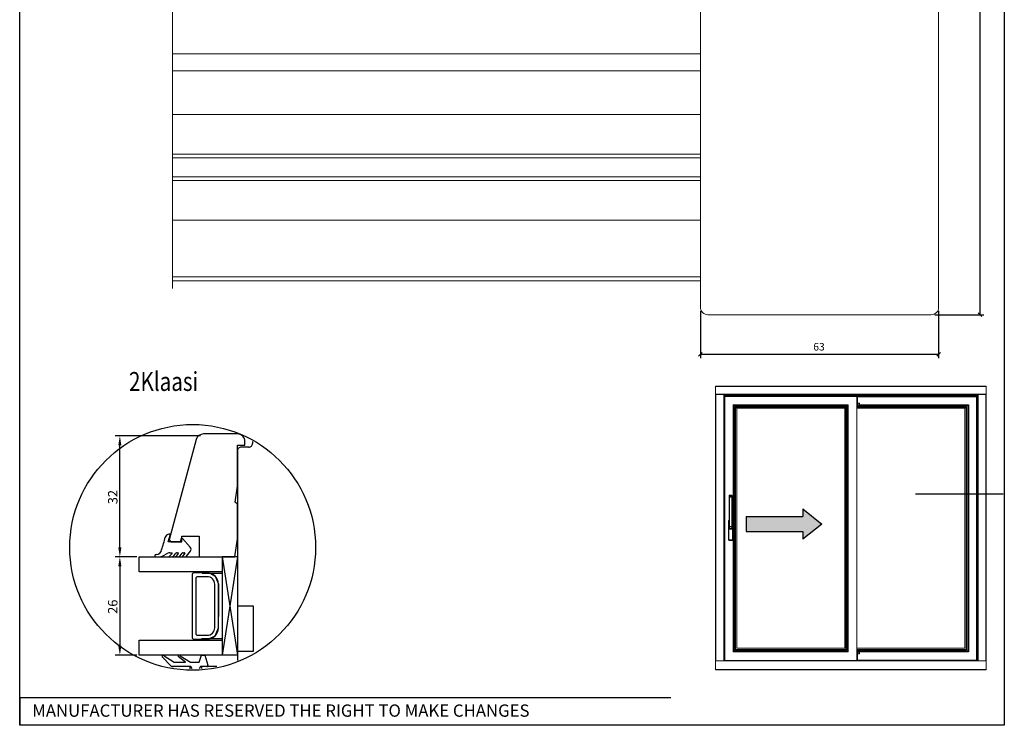
# Model space of a CAD drawing. Units: millimetres. Extents: x 369 to 3061, y 815 to 1614.
# Drawn here: x 1658 to 1919, y 1241 to 1427 of the extents above; entities that cross this region are included whole.
import ezdxf

# ---------------------------------------------------------------- set-up
doc = ezdxf.new("R2010")
doc.units = ezdxf.units.MM
doc.styles.add('ROMANS', font='romans', dxfattribs={"height": 4})

msp = doc.modelspace()

# ---------------------------------------------------------------- hatches: boundary and pattern name
h = msp.add_hatch(color=7)
h.dxf.hatch_style = 1
h.paths.add_polyline_path([(1865.52, 1289.79), (1870.52, 1293.79), (1865.52, 1297.79), (1865.52, 1295.79), (1850.52, 1295.79), (1850.52, 1291.79), (1865.52, 1291.79)])

# ---------------------------------------------------------------- linework, layer by layer
for p, q in [((1658.39, 1240.54), (1658.39, 1613.89)), ((1918.78, 1613.89), (1918.78, 1240.54)), ((1912.35, 1533.16), (1912.35, 1349.16)), ((1838.42, 1350.16), (1838.42, 1337.69)), ((1900.42, 1349.16), (1913.35, 1349.16)), ((1901.42, 1350.16), (1901.42, 1337.69)), ((1838.42, 1338.69), (1901.42, 1338.69)), ((1706.25, 1317.11), (1683.63, 1317.11)), ((1684.88, 1287.61), (1684.88, 1314.61)), ((1895.33, 1301.82), (1918.45, 1301.82)), ((1865.52, 1297.79), (1865.52, 1295.79)), ((1865.52, 1297.79), (1870.52, 1293.79)), ((1850.52, 1295.79), (1850.52, 1291.79)), ((1850.52, 1295.79), (1865.52, 1295.79)), ((1850.52, 1291.79), (1865.52, 1291.79)), ((1870.52, 1293.79), (1865.52, 1289.79)), ((1865.52, 1291.79), (1865.52, 1289.79)), ((1697.69, 1289.07), (1698.23, 1291.07)), ((1700.85, 1289.07), (1697.69, 1289.07)), ((1698.23, 1291.07), (1697.87, 1291.07)), ((1701.09, 1289.92), (1700.85, 1289.07)), ((1703.51, 1287.68), (1701.43, 1290)), ((1702.47, 1285.27), (1703.55, 1286.65)), ((1689.34, 1285.11), (1683.63, 1285.11)), ((1689.34, 1285.11), (1683.63, 1285.11)), ((1694.16, 1285.4), (1694.16, 1285.31)), ((1694.36, 1285.11), (1695.44, 1285.11)), ((1696.21, 1285.35), (1697.53, 1286.05)), ((1698.68, 1286), (1697.98, 1285.27)), ((1698.06, 1285.11), (1698.66, 1285.11)), ((1698.12, 1286.17), (1698.6, 1286.17)), ((1699.14, 1285.34), (1699.72, 1286.05)), ((1700.33, 1286.01), (1699.73, 1285.27)), ((1699.81, 1285.11), (1700.31, 1285.11)), ((1699.96, 1286.17), (1700.25, 1286.17)), ((1700.79, 1285.34), (1701.37, 1286.05)), ((1702.05, 1286.01), (1701.45, 1285.27)), ((1701.52, 1285.11), (1702.08, 1285.11)), ((1701.61, 1286.17), (1701.97, 1286.17)), ((1711.96, 1285.11), (1711.96, 1259.1)), ((1711.96, 1285.11), (1715.96, 1259.12)), ((1715.96, 1285.11), (1711.96, 1259.1)), ((1715.96, 1285.12), (1711.97, 1285.12)), ((1715.96, 1285.11), (1715.96, 1259.12)), ((1684.88, 1282.61), (1684.88, 1261.61)), ((1703.96, 1280.36), (1703.96, 1263.86)), ((1707.96, 1280.86), (1704.46, 1280.86)), ((1704.96, 1279.36), (1704.96, 1264.86)), ((1707.96, 1279.86), (1705.46, 1279.86)), ((1706.68, 1280.77), (1711.98, 1280.77)), ((1706.68, 1280.77), (1711.96, 1280.77)), ((1708.68, 1280.77), (1710.09, 1279.98)), ((1710.09, 1279.98), (1710.96, 1277.86)), ((1711.96, 1280.77), (1711.96, 1266.4)), ((1709.96, 1266.36), (1709.96, 1277.86)), ((1710.96, 1277.86), (1710.96, 1269.36)), ((1710.96, 1266.36), (1710.96, 1277.86)), ((1710.09, 1264.24), (1710.96, 1266.36)), ((1704.46, 1263.36), (1707.96, 1263.36)), ((1705.46, 1264.36), (1707.96, 1264.36)), ((1711.96, 1263.4), (1706.45, 1263.4)), ((1708.45, 1263.4), (1710.09, 1264.24)), ((1689.34, 1259.11), (1683.63, 1259.11)), ((1698.58, 1256.09), (1696.08, 1258.65)), ((1696.63, 1258.89), (1699.2, 1257.29)), ((1702.28, 1257.29), (1700.29, 1258.77)), ((1700.86, 1258.95), (1703.58, 1257.29)), ((1705.88, 1257.29), (1706.48, 1259.09)), ((1706.48, 1259.09), (1707.38, 1259.09)), ((1707.38, 1259.09), (1708.16, 1256.48)), ((1715.96, 1259.12), (1711.97, 1259.12)), ((1703.68, 1256.09), (1698.58, 1256.09)), ((1699.2, 1257.29), (1702.28, 1257.29)), ((1703.58, 1257.29), (1705.88, 1257.29)), ((1703.99, 1255.46), (1703.68, 1256.09)), ((1706.18, 1256.09), (1705.89, 1255.51)), ((1707.88, 1256.09), (1706.18, 1256.09)), ((1658.39, 1247.93), (1830.6, 1247.93)), ((1658.39, 1247.93), (1658.39, 1240.54)), ((1918.78, 1240.54), (1658.39, 1240.54))]:
    msp.add_line(p, q)
at = {"linetype": 'Continuous', "lineweight": 0}
for p, q in [((1698.76, 1548.99), (1698.76, 1356.14)), ((1901.42, 1351.16), (1901.42, 1477.16)), ((1838.42, 1472.66), (1838.42, 1351.16)), ((1840.42, 1349.16), (1899.42, 1349.16)), ((1842.44, 1328.06), (1842.44, 1330.27)), ((1913.98, 1330.27), (1842.44, 1330.27)), ((1913.98, 1330.2), (1842.44, 1330.2)), ((1913.98, 1328.13), (1842.44, 1328.13)), ((1842.44, 1328.06), (1842.44, 1257.64)), ((1842.44, 1328.06), (1844.64, 1328.06)), ((1842.51, 1328.06), (1842.51, 1257.64)), ((1844.57, 1328.06), (1844.57, 1257.64)), ((1844.64, 1328.06), (1844.64, 1257.64)), ((1911.77, 1328.06), (1844.64, 1328.06)), ((1911.63, 1327.4), (1911.63, 1328.06)), ((1911.77, 1328.06), (1911.77, 1257.64)), ((1911.77, 1328.06), (1913.98, 1328.06)), ((1911.84, 1328.06), (1911.84, 1257.64)), ((1913.91, 1328.06), (1913.91, 1257.64)), ((1913.98, 1330.27), (1913.98, 1328.06)), ((1913.98, 1328.06), (1913.98, 1257.64)), ((1844.64, 1327.98), (1911.63, 1327.98)), ((1911.63, 1327.73), (1844.64, 1327.73)), ((1876.32, 1327.65), (1844.64, 1327.65)), ((1844.64, 1327.61), (1844.82, 1327.61)), ((1844.64, 1327.58), (1844.82, 1327.58)), ((1844.64, 1327.5), (1844.82, 1327.5)), ((1844.75, 1258.38), (1844.75, 1327.5)), ((1844.82, 1327.64), (1844.82, 1257.64)), ((1879.82, 1327.64), (1844.82, 1327.64)), ((1844.89, 1327.57), (1844.89, 1257.71)), ((1879.75, 1327.57), (1844.89, 1327.57)), ((1876.32, 1327.68), (1876.32, 1327.64)), ((1876.32, 1327.68), (1879.82, 1327.68)), ((1876.32, 1327.68), (1879.82, 1327.68)), ((1876.32, 1327.65), (1879.82, 1327.65)), ((1879.75, 1257.71), (1879.75, 1327.57)), ((1879.82, 1327.68), (1879.82, 1327.64)), ((1911.63, 1327.65), (1879.82, 1327.65)), ((1879.82, 1257.64), (1879.82, 1327.64)), ((1879.82, 1327.64), (1879.92, 1327.64)), ((1879.92, 1327.64), (1879.92, 1324.49)), ((1879.96, 1327.61), (1879.96, 1324.53)), ((1879.96, 1327.61), (1911.63, 1327.61)), ((1879.96, 1327.58), (1911.63, 1327.58)), ((1911.63, 1327.4), (1879.96, 1327.4)), ((1879.99, 1325.79), (1879.99, 1325.02)), ((1880.17, 1325.75), (1879.99, 1325.79)), ((1880.17, 1325.05), (1880.17, 1325.75)), ((1880.17, 1325.05), (1880.17, 1325.75)), ((1880.45, 1325.75), (1880.17, 1325.75)), ((1880.45, 1325.05), (1880.45, 1325.75)), ((1880.52, 1325.12), (1880.52, 1325.68)), ((1911.6, 1257.89), (1911.6, 1327.4)), ((1847.11, 1260.02), (1847.11, 1325.35)), ((1847.11, 1325.35), (1877.53, 1325.35)), ((1847.18, 1260.09), (1847.18, 1325.28)), ((1847.18, 1325.28), (1877.46, 1325.28)), ((1847.21, 1260.12), (1847.21, 1325.25)), ((1847.21, 1325.25), (1847.25, 1325.21)), ((1847.21, 1325.25), (1877.43, 1325.25)), ((1847.25, 1260.16), (1847.25, 1325.21)), ((1847.25, 1325.21), (1877.39, 1325.21)), ((1847.32, 1260.23), (1847.32, 1325.14)), ((1847.32, 1325.14), (1877.32, 1325.14)), ((1847.59, 1324.87), (1847.59, 1260.5)), ((1877.04, 1324.87), (1847.59, 1324.87)), ((1847.73, 1324.74), (1847.73, 1260.63)), ((1847.73, 1324.74), (1848.04, 1324.43)), ((1876.91, 1324.74), (1847.73, 1324.74)), ((1848.04, 1260.94), (1848.04, 1324.43)), ((1848.04, 1324.43), (1876.6, 1324.43)), ((1848.04, 1260.94), (1848.04, 1324.42)), ((1848.04, 1324.42), (1876.6, 1324.42)), ((1876.91, 1324.74), (1876.6, 1324.43)), ((1876.6, 1324.43), (1876.6, 1260.94)), ((1876.6, 1324.42), (1876.6, 1260.94)), ((1876.91, 1260.63), (1876.91, 1324.74)), ((1877.04, 1260.5), (1877.04, 1324.87)), ((1877.32, 1325.14), (1877.32, 1260.23)), ((1877.43, 1325.25), (1877.39, 1325.21)), ((1877.39, 1325.21), (1877.39, 1260.16)), ((1877.43, 1325.25), (1877.43, 1260.12)), ((1877.46, 1325.28), (1877.46, 1260.09)), ((1877.53, 1325.35), (1877.53, 1260.02)), ((1879.96, 1324.84), (1879.82, 1324.84)), ((1879.92, 1324.49), (1879.82, 1324.49)), ((1879.82, 1324.43), (1908.38, 1324.43)), ((1879.82, 1324.42), (1908.38, 1324.42)), ((1908.82, 1324.87), (1879.96, 1324.87)), ((1908.69, 1324.74), (1879.96, 1324.74)), ((1880.17, 1325.05), (1879.99, 1325.02)), ((1880.45, 1325.05), (1880.17, 1325.05)), ((1880.52, 1325.21), (1909.17, 1325.21)), ((1880.52, 1325.14), (1909.1, 1325.14)), ((1908.69, 1324.74), (1908.38, 1324.43)), ((1908.38, 1324.43), (1908.38, 1260.94)), ((1908.38, 1324.42), (1908.38, 1260.94)), ((1908.69, 1260.63), (1908.69, 1324.74)), ((1908.82, 1260.5), (1908.82, 1324.87)), ((1909.1, 1325.14), (1909.1, 1260.23)), ((1909.17, 1325.21), (1909.17, 1260.16)), ((1845.99, 1301.06), (1845.99, 1301.32)), ((1845.99, 1301.06), (1845.99, 1301.32)), ((1845.99, 1301.32), (1846.02, 1301.12)), ((1845.99, 1301.32), (1845.99, 1301.32)), ((1845.99, 1301.06), (1845.99, 1301.06)), ((1845.99, 1301.05), (1846, 1300.98)), ((1846, 1300.98), (1846, 1300.97)), ((1846, 1300.97), (1846, 1300.97)), ((1846, 1300.97), (1846, 1300.96)), ((1846, 1300.96), (1846, 1300.95)), ((1846, 1300.95), (1846, 1300.93)), ((1846, 1300.93), (1846, 1300.92)), ((1846, 1300.92), (1846, 1300.9)), ((1846, 1300.9), (1846, 1300.88)), ((1846, 1300.88), (1846, 1300.86)), ((1846, 1300.86), (1846.01, 1300.83)), ((1846.01, 1300.83), (1846.01, 1300.81)), ((1846.01, 1300.81), (1846.01, 1300.78)), ((1846.01, 1300.78), (1846.01, 1300.76)), ((1846.01, 1300.76), (1846.01, 1300.73)), ((1846.01, 1300.73), (1846.01, 1300.7)), ((1846.01, 1300.7), (1846.01, 1300.67)), ((1846.01, 1300.67), (1846.01, 1300.64)), ((1846.01, 1300.64), (1846.01, 1300.6)), ((1846.01, 1300.6), (1846.01, 1300.57)), ((1846.01, 1300.57), (1846.01, 1300.54)), ((1846.01, 1300.54), (1846.01, 1300.51)), ((1846.01, 1300.51), (1846.01, 1293.93)), ((1846.01, 1300.48), (1846.01, 1300.48)), ((1846.01, 1300.48), (1846.01, 1293.93)), ((1846.03, 1300.91), (1846.76, 1300.91)), ((1846.03, 1300.91), (1846.03, 1293.11)), ((1846.06, 1301.39), (1846.09, 1301.18)), ((1846.73, 1301.39), (1846.06, 1301.39)), ((1846.73, 1301.39), (1846.06, 1301.39)), ((1846.06, 1301.39), (1846.06, 1301.39)), ((1846.09, 1301.18), (1846.7, 1301.18)), ((1846.1, 1300.91), (1846.1, 1293.11)), ((1846.69, 1293.11), (1846.69, 1300.91)), ((1846.7, 1301.18), (1846.73, 1301.39)), ((1846.73, 1301.39), (1846.73, 1301.39)), ((1846.76, 1293.11), (1846.76, 1300.91)), ((1846.77, 1301.12), (1846.8, 1301.32)), ((1846.78, 1300.93), (1846.79, 1300.94)), ((1846.78, 1300.92), (1846.78, 1300.93)), ((1846.78, 1300.9), (1846.78, 1300.92)), ((1846.78, 1300.88), (1846.78, 1300.9)), ((1846.78, 1300.86), (1846.78, 1300.88)), ((1846.78, 1300.83), (1846.78, 1300.86)), ((1846.78, 1300.81), (1846.78, 1300.83)), ((1846.78, 1300.78), (1846.78, 1300.81)), ((1846.78, 1300.76), (1846.78, 1300.78)), ((1846.78, 1300.73), (1846.78, 1300.76)), ((1846.78, 1300.7), (1846.78, 1300.73)), ((1846.78, 1300.67), (1846.78, 1300.7)), ((1846.78, 1300.64), (1846.78, 1300.67)), ((1846.78, 1300.6), (1846.78, 1300.64)), ((1846.78, 1300.57), (1846.78, 1300.6)), ((1846.78, 1300.54), (1846.78, 1300.57)), ((1846.78, 1300.51), (1846.78, 1300.54)), ((1846.78, 1300.48), (1846.78, 1300.51)), ((1846.78, 1300.48), (1846.78, 1300.48)), ((1846.78, 1293.93), (1846.78, 1300.48)), ((1846.78, 1293.92), (1846.78, 1300.48)), ((1846.79, 1300.98), (1846.8, 1301.05)), ((1846.79, 1300.97), (1846.79, 1300.98)), ((1846.79, 1300.96), (1846.79, 1300.97)), ((1846.79, 1300.97), (1846.79, 1300.97)), ((1846.79, 1300.94), (1846.79, 1300.96)), ((1846.8, 1301.32), (1846.8, 1301.32)), ((1846.8, 1301.32), (1846.8, 1301.06)), ((1846.8, 1301.32), (1846.8, 1301.06)), ((1846.8, 1301.06), (1846.8, 1301.06)), ((1845.81, 1294.57), (1845.81, 1289.67)), ((1845.93, 1294.57), (1845.81, 1294.57)), ((1845.93, 1294.57), (1845.93, 1289.67)), ((1846.86, 1289.67), (1846.86, 1294.57)), ((1846.86, 1294.57), (1846.98, 1294.57)), ((1846.98, 1289.67), (1846.98, 1294.57)), ((1845.94, 1293.36), (1845.94, 1292.63)), ((1845.95, 1292.64), (1845.95, 1293.35)), ((1845.96, 1293.35), (1845.95, 1293.35)), ((1845.96, 1292.64), (1845.95, 1292.64)), ((1846, 1293.47), (1845.96, 1293.39)), ((1845.99, 1293.45), (1845.96, 1293.36)), ((1845.96, 1293.36), (1845.96, 1292.63)), ((1846.01, 1292.76), (1845.96, 1292.63)), ((1846.01, 1293.58), (1846, 1293.57)), ((1846, 1293.57), (1846, 1293.55)), ((1846, 1293.55), (1846, 1293.54)), ((1846, 1293.54), (1846, 1293.52)), ((1846, 1293.52), (1846, 1293.51)), ((1846, 1293.51), (1846, 1293.5)), ((1846, 1293.5), (1846, 1293.5)), ((1846, 1293.5), (1846, 1293.49)), ((1846, 1293.49), (1846, 1293.49)), ((1846, 1293.49), (1846, 1293.49)), ((1846, 1293.49), (1846, 1293.48)), ((1846, 1293.48), (1846, 1293.48)), ((1846, 1293.48), (1846, 1293.48)), ((1846, 1293.48), (1846, 1293.47)), ((1846, 1293.47), (1846, 1293.47)), ((1846, 1293.47), (1846, 1293.47)), ((1846, 1293.47), (1846, 1293.47)), ((1846, 1293.47), (1846, 1293.47)), ((1846, 1293.47), (1846, 1293.47)), ((1846, 1293.47), (1846, 1293.47)), ((1846.01, 1293.93), (1846.01, 1293.9)), ((1846.01, 1293.93), (1846.01, 1293.93)), ((1846.01, 1293.9), (1846.01, 1293.87)), ((1846.01, 1293.87), (1846.01, 1293.84)), ((1846.01, 1293.84), (1846.01, 1293.81)), ((1846.01, 1293.81), (1846.01, 1293.78)), ((1846.01, 1293.78), (1846.01, 1293.75)), ((1846.01, 1293.75), (1846.01, 1293.73)), ((1846.01, 1293.73), (1846.01, 1293.7)), ((1846.01, 1293.7), (1846.01, 1293.68)), ((1846.01, 1293.68), (1846.01, 1293.66)), ((1846.01, 1293.66), (1846.01, 1293.64)), ((1846.01, 1293.64), (1846.01, 1293.62)), ((1846.01, 1293.62), (1846.01, 1293.6)), ((1846.01, 1293.6), (1846.01, 1293.58)), ((1846.03, 1293.11), (1846.76, 1293.11)), ((1846.08, 1292.69), (1846.03, 1292.56)), ((1846.76, 1292.56), (1846.03, 1292.56)), ((1846.08, 1292.69), (1846.7, 1292.69)), ((1846.1, 1292.47), (1846.69, 1292.47)), ((1846.11, 1292.49), (1846.11, 1292.48)), ((1846.68, 1292.49), (1846.11, 1292.49)), ((1846.68, 1292.48), (1846.11, 1292.48)), ((1846.68, 1292.49), (1846.68, 1292.48)), ((1846.76, 1292.56), (1846.7, 1292.69)), ((1846.83, 1292.63), (1846.77, 1292.76)), ((1846.78, 1293.93), (1846.78, 1293.93)), ((1846.78, 1293.89), (1846.78, 1293.92)), ((1846.78, 1293.85), (1846.78, 1293.89)), ((1846.78, 1293.82), (1846.78, 1293.85)), ((1846.78, 1293.79), (1846.78, 1293.82)), ((1846.78, 1293.76), (1846.78, 1293.79)), ((1846.78, 1293.73), (1846.78, 1293.76)), ((1846.78, 1293.7), (1846.78, 1293.73)), ((1846.78, 1293.68), (1846.78, 1293.7)), ((1846.78, 1293.65), (1846.78, 1293.68)), ((1846.78, 1293.63), (1846.78, 1293.65)), ((1846.78, 1293.61), (1846.78, 1293.63)), ((1846.78, 1293.59), (1846.78, 1293.61)), ((1846.78, 1293.57), (1846.78, 1293.59)), ((1846.78, 1293.56), (1846.78, 1293.57)), ((1846.78, 1293.54), (1846.78, 1293.56)), ((1846.78, 1293.53), (1846.78, 1293.54)), ((1846.78, 1293.52), (1846.78, 1293.53)), ((1846.78, 1293.51), (1846.78, 1293.52)), ((1846.79, 1293.5), (1846.78, 1293.51)), ((1846.79, 1293.49), (1846.79, 1293.5)), ((1846.79, 1293.5), (1846.79, 1293.5)), ((1846.79, 1293.48), (1846.79, 1293.49)), ((1846.79, 1293.49), (1846.79, 1293.49)), ((1846.79, 1293.47), (1846.79, 1293.48)), ((1846.79, 1293.48), (1846.79, 1293.48)), ((1846.79, 1293.48), (1846.79, 1293.48)), ((1846.79, 1293.48), (1846.79, 1293.48)), ((1846.82, 1293.39), (1846.79, 1293.47)), ((1846.79, 1293.47), (1846.79, 1293.47)), ((1846.79, 1293.47), (1846.79, 1293.47)), ((1846.79, 1293.47), (1846.79, 1293.47)), ((1846.79, 1293.47), (1846.79, 1293.47)), ((1846.79, 1293.47), (1846.79, 1293.47)), ((1846.79, 1293.47), (1846.79, 1293.47)), ((1846.79, 1293.47), (1846.79, 1293.47)), ((1846.79, 1293.47), (1846.79, 1293.47)), ((1846.83, 1293.36), (1846.79, 1293.45)), ((1846.83, 1293.36), (1846.83, 1292.63)), ((1846.83, 1293.35), (1846.84, 1293.35)), ((1846.83, 1292.64), (1846.84, 1292.64)), ((1846.84, 1292.63), (1846.84, 1293.36)), ((1846.84, 1293.35), (1846.84, 1292.64)), ((1845.93, 1289.67), (1845.81, 1289.67)), ((1846.02, 1289.58), (1846.02, 1289.46)), ((1846.02, 1289.58), (1846.77, 1289.58)), ((1846.02, 1289.46), (1846.77, 1289.46)), ((1846.77, 1289.58), (1846.77, 1289.46)), ((1846.86, 1289.67), (1846.98, 1289.67)), ((1847.59, 1260.5), (1877.04, 1260.5)), ((1847.73, 1260.63), (1876.91, 1260.63)), ((1876.6, 1260.94), (1848.04, 1260.94)), ((1876.6, 1260.94), (1848.04, 1260.94)), ((1908.38, 1260.94), (1879.82, 1260.94)), ((1908.38, 1260.94), (1879.82, 1260.94)), ((1879.82, 1260.63), (1908.69, 1260.63)), ((1879.92, 1260.58), (1879.82, 1260.58)), ((1879.82, 1260.5), (1908.82, 1260.5)), ((1879.92, 1260.58), (1879.92, 1257.92)), ((1879.96, 1260.55), (1879.96, 1257.71)), ((1844.64, 1258.38), (1844.82, 1258.38)), ((1844.64, 1258.38), (1844.82, 1258.38)), ((1844.75, 1258.38), (1844.75, 1257.61)), ((1844.89, 1257.71), (1879.75, 1257.71)), ((1877.53, 1260.02), (1847.11, 1260.02)), ((1877.46, 1260.09), (1847.18, 1260.09)), ((1877.43, 1260.12), (1847.21, 1260.12)), ((1877.39, 1260.16), (1847.25, 1260.16)), ((1877.32, 1260.23), (1847.32, 1260.23)), ((1879.96, 1260.23), (1879.82, 1260.23)), ((1909.1, 1260.23), (1879.82, 1260.23)), ((1909.17, 1260.16), (1879.82, 1260.16)), ((1879.92, 1257.92), (1879.82, 1257.92)), ((1879.85, 1257.61), (1879.96, 1257.71)), ((1879.94, 1257.7), (1911.77, 1257.7)), ((1879.97, 1258.92), (1879.96, 1258.92)), ((1879.97, 1258.75), (1879.96, 1258.75)), ((1879.96, 1257.78), (1911.77, 1257.78)), ((1879.97, 1258.75), (1879.97, 1258.92)), ((1879.99, 1260.2), (1880.17, 1260.16)), ((1879.99, 1260.2), (1879.99, 1259.43)), ((1879.99, 1259.43), (1880.17, 1259.46)), ((1880.17, 1260.16), (1880.17, 1259.46)), ((1880.45, 1260.16), (1880.17, 1260.16)), ((1880.17, 1259.46), (1880.17, 1260.16)), ((1880.45, 1259.46), (1880.17, 1259.46)), ((1880.45, 1259.46), (1880.45, 1260.16)), ((1880.52, 1259.53), (1880.52, 1260.09)), ((1911.6, 1257.89), (1911.77, 1257.89)), ((1842.44, 1257.64), (1844.64, 1257.64)), ((1842.44, 1257.61), (1842.44, 1257.62)), ((1842.46, 1257.62), (1842.44, 1257.62)), ((1842.44, 1257.61), (1842.44, 1255.33)), ((1842.44, 1257.61), (1842.47, 1257.61)), ((1842.44, 1257.57), (1913.98, 1257.57)), ((1842.44, 1255.33), (1913.98, 1255.33)), ((1842.44, 1255.33), (1842.44, 1255.26)), ((1842.44, 1255.3), (1913.98, 1255.3)), ((1842.44, 1255.26), (1913.98, 1255.26)), ((1842.46, 1257.61), (1842.46, 1257.64)), ((1844.62, 1257.61), (1842.47, 1257.61)), ((1842.53, 1257.61), (1842.53, 1257.64)), ((1844.56, 1257.61), (1844.56, 1257.64)), ((1844.62, 1257.61), (1911.8, 1257.61)), ((1844.63, 1257.61), (1844.63, 1257.64)), ((1844.64, 1257.62), (1844.63, 1257.62)), ((1844.64, 1257.61), (1844.64, 1257.64)), ((1844.82, 1257.64), (1879.82, 1257.64)), ((1844.94, 1257.64), (1844.94, 1257.61)), ((1844.96, 1257.64), (1844.96, 1257.61)), ((1845.1, 1257.64), (1845.1, 1257.61)), ((1879.82, 1257.61), (1879.82, 1257.64)), ((1879.89, 1257.64), (1911.77, 1257.64)), ((1911.77, 1257.64), (1911.77, 1257.61)), ((1911.77, 1257.64), (1913.98, 1257.64)), ((1911.79, 1257.62), (1911.77, 1257.62)), ((1911.79, 1257.61), (1911.79, 1257.64)), ((1913.95, 1257.61), (1911.8, 1257.61)), ((1911.86, 1257.61), (1911.86, 1257.64)), ((1913.89, 1257.61), (1913.89, 1257.64)), ((1913.95, 1257.61), (1913.98, 1257.61)), ((1913.96, 1257.61), (1913.96, 1257.64)), ((1913.98, 1257.62), (1913.96, 1257.62)), ((1913.98, 1257.61), (1913.98, 1257.62)), ((1913.98, 1257.61), (1913.98, 1255.33)), ((1913.98, 1255.33), (1913.98, 1255.26))]:
    msp.add_line(p, q, dxfattribs=at)
at = {"lineweight": 0}
for p, q in [((1698.76, 1418.16), (1838.42, 1418.16)), ((1698.76, 1413.66), (1838.42, 1413.66)), ((1698.76, 1402.16), (1838.42, 1402.16)), ((1698.76, 1402.16), (1838.42, 1402.16)), ((1698.76, 1391.66), (1838.42, 1391.66)), ((1698.76, 1390.66), (1838.42, 1390.66)), ((1698.76, 1385.66), (1838.42, 1385.66)), ((1698.76, 1384.66), (1838.42, 1384.66)), ((1698.76, 1374.16), (1838.42, 1374.16)), ((1698.76, 1374.16), (1838.42, 1374.16)), ((1698.76, 1359.16), (1838.42, 1359.16)), ((1698.76, 1358.16), (1838.42, 1358.16))]:
    msp.add_line(p, q, dxfattribs=at)
at = {"linetype": 'ByBlock', "lineweight": -2}
for p, q in [((1911.85, 1349.66), (1912.85, 1348.66)), ((1838.92, 1339.19), (1837.92, 1338.19)), ((1900.92, 1338.19), (1901.92, 1339.19))]:
    msp.add_line(p, q, dxfattribs=at)
at = {"linetype": 'Continuous'}
for p, q in [((1911.53, 1257.78), (1911.53, 1327.4)), ((1911.6, 1257.78), (1911.6, 1327.4)), ((1880.52, 1325.35), (1909.31, 1325.35)), ((1880.52, 1325.28), (1909.24, 1325.28)), ((1880.52, 1325.25), (1909.21, 1325.25)), ((1909.21, 1325.25), (1909.17, 1325.21)), ((1909.21, 1325.25), (1909.21, 1260.12)), ((1909.24, 1325.28), (1909.24, 1260.09)), ((1909.31, 1325.35), (1909.31, 1260.02)), ((1715.96, 1317.61), (1707.01, 1317.61)), ((1705.07, 1316.12), (1697.96, 1289.59)), ((1717.96, 1314.61), (1717.96, 1315.61)), ((1719.96, 1315.62), (1719.96, 1315.11)), ((1715.96, 1303.84), (1715.96, 1314.61)), ((1715.96, 1314.61), (1717.96, 1314.61)), ((1715.96, 1313.11), (1715.96, 1272.11)), ((1718.96, 1314.11), (1716.96, 1314.11)), ((1715.4, 1299.61), (1715.96, 1303.84)), ((1715.96, 1299.04), (1715.4, 1299.61)), ((1715.96, 1289.84), (1715.96, 1299.04)), ((1697.96, 1289.59), (1698.33, 1289.11)), ((1698.33, 1289.11), (1701.23, 1289.11)), ((1701.23, 1289.11), (1701.23, 1290.61)), ((1701.23, 1290.61), (1705.83, 1290.61)), ((1705.83, 1290.61), (1705.83, 1285.11)), ((1715.33, 1285.11), (1715.96, 1289.84)), ((1689.96, 1281.11), (1689.96, 1285.11)), ((1689.96, 1285.11), (1711.96, 1285.11)), ((1705.83, 1285.11), (1715.33, 1285.11)), ((1711.96, 1285.11), (1711.96, 1281.11)), ((1711.96, 1281.11), (1689.96, 1281.11)), ((1715.96, 1272.11), (1720.16, 1272.11)), ((1720.16, 1272.11), (1720.16, 1260.11)), ((1689.96, 1259.11), (1689.96, 1263.11)), ((1689.96, 1263.11), (1711.96, 1263.11)), ((1711.96, 1263.11), (1711.96, 1259.11)), ((1711.96, 1259.11), (1689.96, 1259.11)), ((1720.16, 1260.11), (1715.96, 1260.11)), ((1715.96, 1260.11), (1715.96, 1257.71)), ((1909.21, 1260.12), (1879.82, 1260.12)), ((1909.24, 1260.09), (1879.82, 1260.09)), ((1909.31, 1260.02), (1879.82, 1260.02)), ((1703.46, 1256.11), (1699.46, 1256.11)), ((1703.46, 1255.47), (1703.46, 1256.11)), ((1710.55, 1256.11), (1706.46, 1256.11)), ((1706.46, 1256.11), (1706.46, 1255.55))]:
    msp.add_line(p, q, dxfattribs=at)
msp.add_circle((1704.14, 1287.62), 32.5)
at = {"linetype": 'Continuous', "lineweight": 0}
for centre, radius, start, end in [((1840.42, 1351.16), 2, 180, 270), ((1899.42, 1351.16), 2, 270, 360), ((1879.92, 1327.61), 0.035, 0, 90), ((1879.99, 1325.82), 0.035, 180, 260), ((1880.45, 1325.68), 0.07, 0, 90), ((1879.92, 1324.53), 0.035, 270, 0), ((1879.99, 1324.99), 0.035, 100, 180), ((1880.45, 1325.12), 0.07, 270, 0), ((1846.02, 1294.57), 0.21, 91.6408, 180), ((1846.02, 1294.57), 0.0875, 93.9418, 180), ((1846.77, 1294.57), 0.21, 0, 88.3592), ((1846.77, 1294.57), 0.0875, 0, 86.0581), ((1846.1, 1293.36), 0.158, 130.8366, 180), ((1846.1, 1292.63), 0.158, 180, 270), ((1846.11, 1293.35), 0.158, 138.9883, 180), ((1846.11, 1292.64), 0.158, 180, 270), ((1846.11, 1292.64), 0.145, 206.2056, 270), ((1846.68, 1292.64), 0.158, 270, 0), ((1846.68, 1292.64), 0.145, 270, 333.7944), ((1846.69, 1292.63), 0.158, 270, 0), ((1846.69, 1293.36), 0.158, 0, 49.163), ((1846.68, 1293.35), 0.158, 0, 41.0117), ((1846.02, 1289.67), 0.21, 180, 270), ((1846.02, 1289.67), 0.0875, 180, 270), ((1846.77, 1289.67), 0.21, 270, 0), ((1846.77, 1289.67), 0.0875, 270, 0), ((1879.92, 1260.55), 0.035, 0, 90), ((1879.99, 1260.23), 0.035, 196, 260), ((1879.99, 1259.4), 0.035, 100, 180), ((1880.45, 1260.09), 0.07, 0, 90), ((1880.45, 1259.53), 0.07, 270, 0)]:
    msp.add_arc(centre, radius, start, end, dxfattribs=at)
at = {"linetype": 'Continuous'}
for centre, radius, start, end in [((1707.01, 1315.61), 2, 90, 165), ((1715.96, 1315.61), 2, 0, 90), ((1718.96, 1315.11), 1, 269.9997, 359.9998), ((1716.96, 1313.11), 1, 89.9998, 180.0002), ((1699.46, 1254.61), 1.5, 90, 118.974)]:
    msp.add_arc(centre, radius, start, end, dxfattribs=at)
for centre, radius, start, end in [((1669.41, 1296.6), 28.2, 340.0598, 347.0818), ((1697.87, 1290.07), 1, 90, 167.0818), ((1701.28, 1289.87), 0.2, 41.3011, 165), ((1694.44, 1287.19), 1.5, 272.7999, 351.8148), ((1702.91, 1287.14), 0.8, 322.3058, 41.7836), ((1694.46, 1285.4), 0.3, 91.1059, 180), ((1694.36, 1285.31), 0.2, 180, 270), ((1694.39, 1288.99), 3.29, 271.1059, 272.0775), ((1695.44, 1286.42), 1.31, 270.1551, 305.7611), ((1698.11, 1284.75), 1.42, 89.9421, 114.0755), ((1698.06, 1285.21), 0.1, 142.3058, 270), ((1698.6, 1286.07), 0.1, 316.6388, 90), ((1698.66, 1285.71), 0.6, 270, 322.3058), ((1699.81, 1285.21), 0.1, 142.3058, 270), ((1699.96, 1285.87), 0.3, 90, 142.3058), ((1700.25, 1286.07), 0.1, 321.0048, 90), ((1700.31, 1285.71), 0.6, 270, 322.3058), ((1701.61, 1285.87), 0.3, 90, 142.3058), ((1701.52, 1285.21), 0.1, 142.3058, 270), ((1701.97, 1286.07), 0.1, 321.0048, 90), ((1702.12, 1285.57), 0.469, 264.8643, 318.8778), ((1704.46, 1280.36), 0.5, 90, 180), ((1705.46, 1279.36), 0.5, 90, 180), ((1707.96, 1277.86), 3, 0, 90), ((1707.96, 1277.86), 2, 0, 90), ((1707.96, 1266.36), 2, 270, 0), ((1707.96, 1266.36), 3, 270, 0), ((1704.46, 1263.86), 0.5, 180, 270), ((1705.46, 1264.86), 0.5, 180, 270), ((1696.36, 1258.76), 0.3, 25.8089, 200.6677), ((1700.58, 1258.84), 0.3, 22.0091, 193.1065), ((1707.88, 1256.39), 0.3, 270, 16.6992)]:
    msp.add_arc(centre, radius, start, end)
at = {"linetype": 'Continuous', "lineweight": 0}
for points, start_tangent, end_tangent in [([(1844.82, 1327.64), (1844.82, 1327.64), (1844.83, 1327.63), (1844.83, 1327.63), (1844.84, 1327.62), (1844.84, 1327.62), (1844.84, 1327.62), (1844.85, 1327.61), (1844.85, 1327.61), (1844.85, 1327.61), (1844.86, 1327.6), (1844.86, 1327.6), (1844.87, 1327.59), (1844.87, 1327.59), (1844.88, 1327.59), (1844.88, 1327.58), (1844.88, 1327.58), (1844.89, 1327.57)], (0.707107, -0.707107), (0.707107, -0.707107)), ([(1879.82, 1327.64), (1879.81, 1327.64), (1879.81, 1327.63), (1879.8, 1327.63), (1879.8, 1327.62), (1879.8, 1327.62), (1879.79, 1327.62), (1879.79, 1327.61), (1879.79, 1327.61), (1879.78, 1327.61), (1879.78, 1327.6), (1879.77, 1327.6), (1879.77, 1327.59), (1879.76, 1327.59), (1879.76, 1327.59), (1879.76, 1327.58), (1879.75, 1327.58), (1879.75, 1327.57)], (-0.707107, -0.707107), (-0.707107, -0.707107)), ([(1847.18, 1325.28), (1847.18, 1325.28), (1847.17, 1325.29), (1847.17, 1325.3), (1847.16, 1325.3), (1847.16, 1325.3), (1847.16, 1325.31), (1847.15, 1325.31), (1847.15, 1325.31), (1847.14, 1325.32), (1847.14, 1325.32), (1847.14, 1325.33), (1847.13, 1325.33), (1847.13, 1325.33), (1847.12, 1325.34), (1847.12, 1325.34), (1847.11, 1325.35), (1847.11, 1325.35)], (-0.707107, 0.707107), (-0.707107, 0.707107)), ([(1847.21, 1325.25), (1847.2, 1325.26), (1847.2, 1325.26), (1847.19, 1325.27), (1847.19, 1325.27), (1847.19, 1325.27), (1847.18, 1325.28)], (-0.707107, 0.707107), (-0.707107, 0.707107)), ([(1847.25, 1325.21), (1847.25, 1325.21), (1847.26, 1325.2), (1847.26, 1325.2), (1847.27, 1325.19), (1847.28, 1325.19), (1847.28, 1325.18), (1847.29, 1325.17), (1847.3, 1325.16), (1847.31, 1325.15), (1847.32, 1325.14)], (0.707107, -0.707107), (0.709537, -0.704668)), ([(1847.73, 1324.74), (1847.72, 1324.74), (1847.71, 1324.75), (1847.7, 1324.76), (1847.7, 1324.76), (1847.69, 1324.77), (1847.68, 1324.78), (1847.67, 1324.79), (1847.66, 1324.8), (1847.65, 1324.81), (1847.64, 1324.82), (1847.63, 1324.84), (1847.62, 1324.85), (1847.6, 1324.86), (1847.59, 1324.87)], (-0.707107, 0.707107), (-0.707107, 0.707107)), ([(1876.91, 1324.74), (1876.92, 1324.74), (1876.92, 1324.75), (1876.93, 1324.76), (1876.94, 1324.76), (1876.95, 1324.77), (1876.96, 1324.78), (1876.97, 1324.79), (1876.98, 1324.8), (1876.99, 1324.81), (1877, 1324.82), (1877.01, 1324.84), (1877.02, 1324.85), (1877.03, 1324.86), (1877.04, 1324.87)], (0.707107, 0.707107), (0.707107, 0.707107)), ([(1877.39, 1325.21), (1877.38, 1325.21), (1877.38, 1325.2), (1877.37, 1325.2), (1877.37, 1325.19), (1877.36, 1325.19), (1877.35, 1325.18), (1877.35, 1325.17), (1877.34, 1325.16), (1877.33, 1325.15), (1877.32, 1325.14)], (-0.707107, -0.707107), (-0.704668, -0.709537)), ([(1877.43, 1325.25), (1877.43, 1325.26), (1877.44, 1325.26), (1877.44, 1325.27), (1877.45, 1325.27), (1877.45, 1325.27), (1877.46, 1325.28)], (0.707107, 0.707107), (0.707107, 0.707107)), ([(1877.46, 1325.28), (1877.46, 1325.28), (1877.46, 1325.29), (1877.47, 1325.3), (1877.47, 1325.3), (1877.48, 1325.3), (1877.48, 1325.31), (1877.48, 1325.31), (1877.49, 1325.31), (1877.49, 1325.32), (1877.5, 1325.32), (1877.5, 1325.33), (1877.5, 1325.33), (1877.51, 1325.33), (1877.51, 1325.34), (1877.52, 1325.34), (1877.52, 1325.35), (1877.53, 1325.35)], (0.707107, 0.707107), (0.707107, 0.707107)), ([(1908.69, 1324.74), (1908.7, 1324.74), (1908.7, 1324.75), (1908.71, 1324.76), (1908.72, 1324.76), (1908.73, 1324.77), (1908.74, 1324.78), (1908.75, 1324.79), (1908.76, 1324.8), (1908.77, 1324.81), (1908.78, 1324.82), (1908.79, 1324.84), (1908.8, 1324.85), (1908.81, 1324.86), (1908.82, 1324.87)], (0.707107, 0.707107), (0.707107, 0.707107)), ([(1909.17, 1325.21), (1909.16, 1325.21), (1909.16, 1325.2), (1909.15, 1325.2), (1909.15, 1325.19), (1909.14, 1325.19), (1909.13, 1325.18), (1909.13, 1325.17), (1909.12, 1325.16), (1909.11, 1325.15), (1909.1, 1325.14)], (-0.707107, -0.707107), (-0.704668, -0.709537)), ([(1845.99, 1301.32), (1845.99, 1301.34), (1846, 1301.35), (1846, 1301.36), (1846.01, 1301.37), (1846.02, 1301.38), (1846.03, 1301.39), (1846.05, 1301.39), (1846.05, 1301.39)], (0.010308, 0.999947), (0.997108, 0.075993)), ([(1846.05, 1301.39), (1846.05, 1301.39), (1846.03, 1301.39), (1846.02, 1301.38), (1846.01, 1301.37), (1846, 1301.36), (1846, 1301.35), (1845.99, 1301.34), (1845.99, 1301.33)], (-0.994612, -0.103667), (-0.110864, -0.993836)), ([(1845.99, 1301.33), (1845.99, 1301.32)], (-0.110864, -0.993836), (-0.021317, -0.999773)), ([(1845.99, 1301.32), (1845.99, 1301.32)], (-0.021317, -0.999773), (-0.01029, -0.999947)), ([(1845.99, 1301.05), (1845.99, 1301.05), (1845.99, 1301.06)], (-0.097188, 0.995266), (0.139871, 0.99017)), ([(1845.99, 1301.06), (1845.99, 1301.06)], (0.139871, 0.99017), (0.180562, 0.983564)), ([(1845.99, 1301.06), (1845.99, 1301.05)], (-0.010992, -0.99994), (0.133053, -0.991109)), ([(1845.99, 1301.06), (1845.99, 1301.05)], (0.133179, -0.991092), (0.133217, -0.991087)), ([(1845.99, 1301.05), (1845.99, 1301.05)], (-0.133179, 0.991092), (-0.097188, 0.995266)), ([(1845.99, 1301.05), (1845.99, 1301.04)], (0.133217, -0.991087), (0.133225, -0.991086)), ([(1845.99, 1301.04), (1845.99, 1301.03), (1845.99, 1301.01), (1846, 1300.99)], (0.133225, -0.991086), (0.133452, -0.991055)), ([(1846, 1300.99), (1846, 1300.98)], (-0.010971, -0.99994), (0.133362, -0.991067)), ([(1846, 1300.99), (1846, 1300.98)], (0.133446, -0.991056), (0.108535, -0.994093)), ([(1846, 1300.98), (1846, 1300.98)], (0.108535, -0.994093), (0.10721, -0.994236)), ([(1846, 1300.98), (1846, 1300.97), (1846, 1300.94), (1846, 1300.91), (1846, 1300.87), (1846.01, 1300.82), (1846.01, 1300.77), (1846.01, 1300.71), (1846.01, 1300.65), (1846.01, 1300.59), (1846.01, 1300.53), (1846.01, 1300.48)], (0.10721, -0.994236), (-0.000001, -1)), ([(1846.09, 1301.18), (1846.07, 1301.18), (1846.06, 1301.18), (1846.05, 1301.17), (1846.04, 1301.16), (1846.03, 1301.15), (1846.02, 1301.13), (1846.02, 1301.12)], (-0.999954, -0.009615), (-0.01029, -0.999947)), ([(1846.02, 1301.12), (1846.02, 1301.11), (1846.02, 1301.09), (1846.02, 1301.08), (1846.02, 1301.05), (1846.02, 1301.03), (1846.02, 1301), (1846.03, 1300.97), (1846.03, 1300.94), (1846.03, 1300.91)], (0.142054, -0.989859), (0.000002, -1)), ([(1846.05, 1301.39), (1846.06, 1301.39)], (0.997108, 0.075993), (1, 0.000117)), ([(1846.06, 1301.39), (1846.05, 1301.39)], (-0.999954, -0.009615), (-0.994612, -0.103667)), ([(1846.09, 1301.18), (1846.09, 1301.17), (1846.09, 1301.15), (1846.09, 1301.13), (1846.09, 1301.1), (1846.09, 1301.07), (1846.09, 1301.03), (1846.1, 1300.99), (1846.1, 1300.95), (1846.1, 1300.91)], (0.107018, -0.994257), (0.000002, -1)), ([(1846.69, 1300.91), (1846.69, 1300.95), (1846.69, 1300.99), (1846.69, 1301.03), (1846.69, 1301.07), (1846.69, 1301.1), (1846.69, 1301.13), (1846.69, 1301.15), (1846.7, 1301.17), (1846.7, 1301.18)], (0.000002, 1), (0.107018, 0.994257)), ([(1846.7, 1301.18), (1846.71, 1301.18), (1846.73, 1301.18), (1846.74, 1301.17), (1846.75, 1301.16), (1846.76, 1301.15), (1846.76, 1301.13), (1846.77, 1301.12)], (0.999954, -0.009615), (0.01029, -0.999947)), ([(1846.8, 1301.32), (1846.79, 1301.34), (1846.79, 1301.35), (1846.78, 1301.36), (1846.78, 1301.37), (1846.76, 1301.38), (1846.75, 1301.39), (1846.74, 1301.39), (1846.73, 1301.39)], (-0.010305, 0.999947), (-0.997245, 0.07418)), ([(1846.73, 1301.39), (1846.73, 1301.39)], (-0.997245, 0.07418), (-1, -0.00001)), ([(1846.73, 1301.39), (1846.73, 1301.39)], (0.999954, -0.009615), (0.994606, -0.103725)), ([(1846.73, 1301.39), (1846.74, 1301.39), (1846.75, 1301.39), (1846.76, 1301.38), (1846.78, 1301.37), (1846.78, 1301.36), (1846.79, 1301.35), (1846.79, 1301.34), (1846.8, 1301.33)], (0.994606, -0.103725), (0.110359, -0.993892)), ([(1846.76, 1300.91), (1846.76, 1300.94), (1846.76, 1300.97), (1846.76, 1301), (1846.76, 1301.03), (1846.76, 1301.05), (1846.76, 1301.08), (1846.76, 1301.09), (1846.77, 1301.11), (1846.77, 1301.12)], (0.000002, 1), (0.142054, 0.989859)), ([(1846.78, 1300.48), (1846.78, 1300.53), (1846.78, 1300.59), (1846.78, 1300.65), (1846.78, 1300.71), (1846.78, 1300.77), (1846.78, 1300.82), (1846.78, 1300.87), (1846.78, 1300.91), (1846.79, 1300.94), (1846.79, 1300.97), (1846.79, 1300.98)], (-0.000001, 1), (0.107213, 0.994236)), ([(1846.79, 1300.99), (1846.79, 1301.01), (1846.8, 1301.03), (1846.8, 1301.04)], (0.133452, 0.991055), (0.133225, 0.991086)), ([(1846.79, 1300.99), (1846.79, 1300.98)], (0.010971, -0.99994), (-0.133362, -0.991067)), ([(1846.79, 1300.98), (1846.79, 1300.99)], (0.108504, 0.994096), (0.133446, 0.991056)), ([(1846.79, 1300.98), (1846.79, 1300.98)], (0.107213, 0.994236), (0.108504, 0.994096)), ([(1846.8, 1301.33), (1846.8, 1301.32)], (0.110359, -0.993892), (0.021317, -0.999773)), ([(1846.8, 1301.32), (1846.8, 1301.32)], (0.021317, -0.999773), (0.01029, -0.999947)), ([(1846.8, 1301.06), (1846.8, 1301.06)], (0.010305, -0.999947), (-0.000072, -1)), ([(1846.8, 1301.06), (1846.8, 1301.05)], (-0.000072, -1), (-0.090797, -0.995869)), ([(1846.8, 1301.06), (1846.8, 1301.05)], (0.011221, -0.999937), (-0.133072, -0.991106)), ([(1846.8, 1301.05), (1846.8, 1301.06)], (0.133217, 0.991087), (0.133179, 0.991092)), ([(1846.8, 1301.05), (1846.8, 1301.05)], (-0.090797, -0.995869), (-0.13301, -0.991115)), ([(1846.8, 1301.04), (1846.8, 1301.05)], (0.133225, 0.991086), (0.133217, 0.991087)), ([(1845.96, 1293.36), (1845.96, 1293.37), (1845.96, 1293.39), (1845.96, 1293.39)], (0, 1), (0.402464, 0.915436)), ([(1846.03, 1292.56), (1846.01, 1292.56), (1846, 1292.56), (1845.99, 1292.57), (1845.98, 1292.58), (1845.97, 1292.59), (1845.96, 1292.6), (1845.96, 1292.61), (1845.96, 1292.63)], (-1, 0), (0, 1)), ([(1846, 1293.47), (1846, 1293.46), (1845.99, 1293.45)], (-0.113851, -0.993498), (-0.402364, -0.91548)), ([(1845.99, 1293.45), (1846, 1293.46), (1846, 1293.47)], (-0.00336, 0.999994), (0.301688, 0.953407)), ([(1846.01, 1293.93), (1846.01, 1293.88), (1846.01, 1293.82), (1846.01, 1293.76), (1846.01, 1293.7), (1846.01, 1293.65), (1846.01, 1293.6), (1846, 1293.56), (1846, 1293.53), (1846, 1293.5), (1846, 1293.48)], (0.000003, -1), (-0.106237, -0.994341)), ([(1846, 1293.48), (1846, 1293.47)], (-0.106237, -0.994341), (-0.113851, -0.993498)), ([(1846.03, 1293.11), (1846.03, 1293.06), (1846.03, 1293.01), (1846.02, 1292.97), (1846.02, 1292.93), (1846.02, 1292.89), (1846.02, 1292.85), (1846.02, 1292.82), (1846.02, 1292.8), (1846.02, 1292.78), (1846.02, 1292.76), (1846.01, 1292.76)], (-0.000001, -1), (-0.402301, -0.915508)), ([(1846.08, 1292.69), (1846.07, 1292.69), (1846.05, 1292.69), (1846.04, 1292.7), (1846.03, 1292.71), (1846.02, 1292.73), (1846.02, 1292.74), (1846.01, 1292.76)], (-0.999994, 0.003339), (-0.00336, 0.999994)), ([(1846.1, 1293.11), (1846.1, 1293.05), (1846.1, 1292.99), (1846.09, 1292.94), (1846.09, 1292.89), (1846.09, 1292.84), (1846.09, 1292.8), (1846.09, 1292.77), (1846.09, 1292.74), (1846.09, 1292.71), (1846.09, 1292.7), (1846.08, 1292.69)], (-0.000001, -1), (-0.343918, -0.939)), ([(1846.7, 1292.69), (1846.7, 1292.7), (1846.7, 1292.71), (1846.7, 1292.74), (1846.7, 1292.77), (1846.69, 1292.8), (1846.69, 1292.84), (1846.69, 1292.89), (1846.69, 1292.94), (1846.69, 1292.99), (1846.69, 1293.05), (1846.69, 1293.11)], (-0.343918, 0.939), (-0.000001, 1)), ([(1846.7, 1292.69), (1846.72, 1292.69), (1846.73, 1292.69), (1846.75, 1292.7), (1846.76, 1292.71), (1846.77, 1292.73), (1846.77, 1292.74), (1846.77, 1292.76)], (0.999994, 0.003339), (0.00336, 0.999994)), ([(1846.77, 1292.76), (1846.77, 1292.76), (1846.77, 1292.78), (1846.77, 1292.8), (1846.77, 1292.82), (1846.76, 1292.85), (1846.76, 1292.89), (1846.76, 1292.93), (1846.76, 1292.97), (1846.76, 1293.01), (1846.76, 1293.06), (1846.76, 1293.11)], (-0.402301, 0.915508), (-0.000001, 1)), ([(1846.83, 1292.63), (1846.83, 1292.61), (1846.83, 1292.6), (1846.82, 1292.59), (1846.81, 1292.58), (1846.8, 1292.57), (1846.79, 1292.56), (1846.77, 1292.56), (1846.76, 1292.56)], (0, -1), (-1, 0)), ([(1846.79, 1293.48), (1846.79, 1293.5), (1846.78, 1293.53), (1846.78, 1293.56), (1846.78, 1293.6), (1846.78, 1293.65), (1846.78, 1293.7), (1846.78, 1293.76), (1846.78, 1293.82), (1846.78, 1293.88), (1846.78, 1293.93)], (-0.106237, 0.994341), (0.000003, 1)), ([(1846.79, 1293.47), (1846.79, 1293.48)], (-0.113851, 0.993498), (-0.106237, 0.994341)), ([(1846.79, 1293.45), (1846.79, 1293.46), (1846.79, 1293.47)], (0.00336, 0.999994), (-0.301731, 0.953393)), ([(1846.79, 1293.45), (1846.79, 1293.46), (1846.79, 1293.47)], (-0.402364, 0.91548), (-0.113851, 0.993498)), ([(1846.82, 1293.39), (1846.83, 1293.39), (1846.83, 1293.37), (1846.83, 1293.36)], (0.402464, -0.915436), (0, -1)), ([(1844.82, 1257.64), (1844.82, 1257.65), (1844.83, 1257.65), (1844.83, 1257.66), (1844.84, 1257.66), (1844.84, 1257.66), (1844.84, 1257.67), (1844.85, 1257.67), (1844.85, 1257.68), (1844.85, 1257.68), (1844.86, 1257.68), (1844.86, 1257.69), (1844.87, 1257.69), (1844.87, 1257.7), (1844.88, 1257.7), (1844.88, 1257.7), (1844.88, 1257.71), (1844.89, 1257.71)], (0.707107, 0.707107), (0.707107, 0.707107)), ([(1879.82, 1257.64), (1879.81, 1257.65), (1879.81, 1257.65), (1879.8, 1257.66), (1879.8, 1257.66), (1879.8, 1257.66), (1879.79, 1257.67), (1879.79, 1257.67), (1879.79, 1257.68), (1879.78, 1257.68), (1879.78, 1257.68), (1879.77, 1257.69), (1879.77, 1257.69), (1879.76, 1257.7), (1879.76, 1257.7), (1879.76, 1257.7), (1879.75, 1257.71), (1879.75, 1257.71)], (-0.707107, 0.707107), (-0.707107, 0.707107)), ([(1879.96, 1257.98), (1879.96, 1257.97), (1879.96, 1257.96), (1879.95, 1257.95), (1879.95, 1257.94), (1879.95, 1257.93), (1879.94, 1257.93), (1879.94, 1257.92), (1879.93, 1257.92), (1879.92, 1257.92)], (0, -1), (-1, 0))]:
    msp.add_spline(points, degree=3, dxfattribs=dict(at, start_tangent=start_tangent, end_tangent=end_tangent))
for points, start_tangent in [([(1848.04, 1324.43), (1848.04, 1324.42)], (0.707107, -0.707107)), ([(1876.6, 1324.43), (1876.6, 1324.42)], (-0.707107, -0.707107)), ([(1908.38, 1324.43), (1908.38, 1324.42)], (-0.707107, -0.707107))]:
    msp.add_spline(points, degree=3, dxfattribs=dict(at, start_tangent=start_tangent))
at = {"linetype": 'Continuous', "start_tangent": (0.707107, 0.707107), "end_tangent": (0.707107, 0.707107)}
for points in [[(1909.21, 1325.25), (1909.21, 1325.26), (1909.22, 1325.26), (1909.22, 1325.27), (1909.23, 1325.27), (1909.23, 1325.27), (1909.24, 1325.28)], [(1909.24, 1325.28), (1909.24, 1325.28), (1909.24, 1325.29), (1909.25, 1325.3), (1909.25, 1325.3), (1909.26, 1325.3), (1909.26, 1325.31), (1909.26, 1325.31), (1909.27, 1325.31), (1909.27, 1325.32), (1909.28, 1325.32), (1909.28, 1325.33), (1909.28, 1325.33), (1909.29, 1325.33), (1909.29, 1325.34), (1909.3, 1325.34), (1909.3, 1325.35), (1909.31, 1325.35)]]:
    msp.add_spline(points, degree=3, dxfattribs=at)
for points in [[(1684.46, 1314.61), (1685.29, 1314.61), (1684.88, 1317.11)], [(1684.46, 1287.61), (1685.29, 1287.61), (1684.88, 1285.11)], [(1684.46, 1282.61), (1685.29, 1282.61), (1684.88, 1285.11)], [(1684.46, 1261.61), (1685.29, 1261.61), (1684.88, 1259.11)]]:
    msp.add_solid(points)

# ---------------------------------------------------------------- texts
for s, height, p in [('63', 2, (1868.26, 1339.69)), ('MANUFACTURER HAS RESERVED THE RIGHT TO MAKE CHANGES', 3.25, (1661.7, 1242.81))]:
    msp.add_text(s, height=height).set_placement(p)
at = {"style": 'ROMANS', "width": 0.8}
msp.add_text('2Klaasi', height=5, dxfattribs=at).set_placement((1687.3, 1329))
for s, p in [('32', (1684.25, 1299.02)), ('26', (1684.25, 1270.02))]:
    msp.add_text(s, height=2.5, rotation=90).set_placement(p)

doc.saveas('drawing.dxf')
